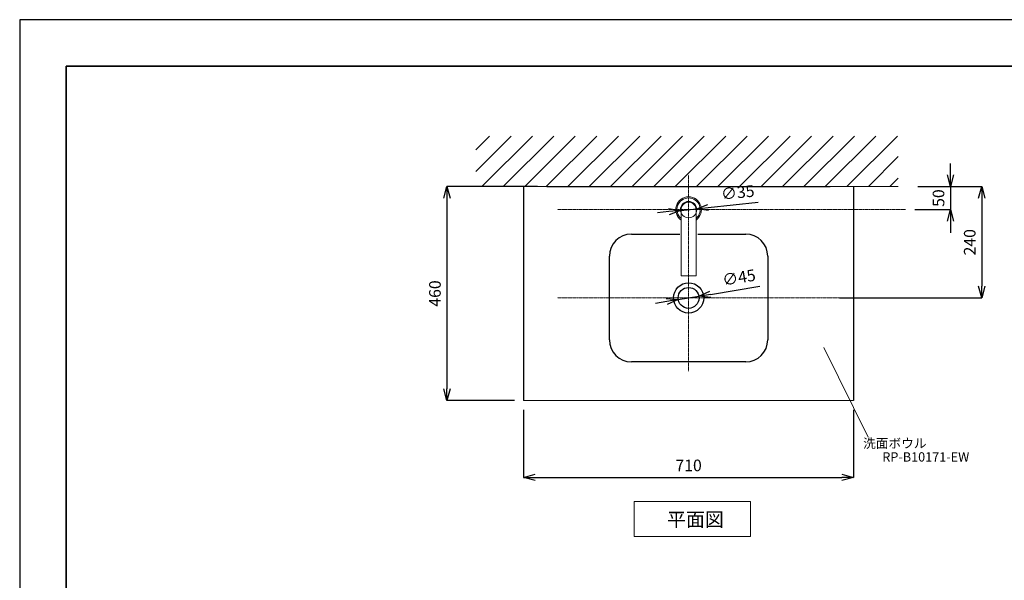
# Model space of a CAD drawing. Units: inches. Extents: x -2287 to 1913, y 726 to 3696.
# Drawn here: x -2287 to -167, y 2490 to 3696 of the extents above; entities that cross this region are included whole.
import ezdxf
from ezdxf.enums import TextEntityAlignment as Align

# ---------------------------------------------------------------- set-up
doc = ezdxf.new("R2010")
doc.units = ezdxf.units.IN
doc.header["$LTSCALE"] = 0.01
doc.header["$MEASUREMENT"] = 0
doc.linetypes.add('CENTER1', pattern=[10, 6.25, -1.25, 1.25, -1.25])
for name, color, linetype in [('1', 7, 'Continuous'), ('_0-0_0', 7, 'Continuous'), ('_0-2_', 7, 'Continuous')]:
    doc.layers.add(name, color=color, linetype=linetype)
for name, color, linetype, lineweight in [('中心線', 1, 'CENTER1', 15), ('図面枠', 6, 'Continuous', 25), ('寸法線', 3, 'Continuous', 15), ('文字', 4, 'Continuous', 15)]:
    doc.layers.add(name, color=color, linetype=linetype, lineweight=lineweight)
doc.styles.add('japanese', font='romans.shx', dxfattribs={"bigfont": 'bigfont.shx'})
doc.dimstyles.new('KIHON', dxfattribs={"dimscale": 10, "dimtxt": 2.5, "dimasz": 2.5, "dimexe": 0, "dimexo": 2, "dimgap": 1, "dimtad": 1, "dimdec": 0, "dimdsep": 46, "dimtxsty": 'japanese', "dimblk": 'OPEN30', "dimcen": 2.5, "dimadec": 0, "dimazin": 0, "dimtfac": 1, "dimtdec": 0, "dimtmove": 0, "dimatfit": 0, "dimfxl": 1, "dimarcsym": 0})

# ---------------------------------------------------------------- blocks, each defined once
blk = doc.blocks.new('_Open30')
at = {"color": 0, "linetype": 'ByBlock', "lineweight": -2}
for p, q in [((-1, 0.268), (0, 0)), ((0, 0), (-1, -0.268)), ((0, 0), (-1, 0))]:
    blk.add_line(p, q, dxfattribs=at)
blk = doc.blocks.new('*D5')
at = {"layer": 'Defpoints', "color": 0, "transparency": 16777216}
for p in [(-1202, 2876.8), (-492, 2876.8), (-492, 2711.2)]:
    blk.add_point(p, dxfattribs=at)
at = {"layer": '寸法線', "color": 0, "lineweight": -2, "transparency": 16777216}
for p, q in [((-1202, 2856.8), (-1202, 2711.2)), ((-492, 2856.8), (-492, 2711.2)), ((-1177, 2711.2), (-517, 2711.2))]:
    blk.add_line(p, q, dxfattribs=at)
at = {"layer": '寸法線', "color": 0, "lineweight": -2, "transparency": 16777216, "xscale": 25, "yscale": 25, "zscale": 25, "rotation": 180}
blk.add_blockref('_Open30', (-1202, 2711.2), dxfattribs=at)
at = {"layer": '寸法線', "color": 0, "lineweight": -2, "transparency": 16777216, "xscale": 25, "yscale": 25, "zscale": 25}
blk.add_blockref('_Open30', (-492, 2711.2), dxfattribs=at)
at = {"layer": '寸法線', "color": 0, "transparency": 16777216, "insert": (-847, 2733.7), "char_height": 25, "attachment_point": 5, "style": 'japanese'}
blk.add_mtext('710', dxfattribs=at)
blk = doc.blocks.new('*D6')
at = {"layer": 'Defpoints', "color": 0, "transparency": 16777216}
for p in [(-1152, 3336.8), (-1367.2, 2876.8), (-1202, 2876.8)]:
    blk.add_point(p, dxfattribs=at)
at = {"layer": '寸法線', "color": 0, "lineweight": -2, "transparency": 16777216}
for p, q in [((-1172, 3336.8), (-1367.2, 3336.8)), ((-1367.2, 3311.8), (-1367.2, 2901.8)), ((-1222, 2876.8), (-1367.2, 2876.8))]:
    blk.add_line(p, q, dxfattribs=at)
at = {"layer": '寸法線', "color": 0, "lineweight": -2, "transparency": 16777216, "xscale": 25, "yscale": 25, "zscale": 25}
for p, rotation in [((-1367.2, 3336.8), 90), ((-1367.2, 2876.8), 270)]:
    blk.add_blockref('_Open30', p, dxfattribs=dict(at, rotation=rotation))
at = {"layer": '寸法線', "color": 0, "transparency": 16777216, "insert": (-1389.7, 3106.8), "char_height": 25, "attachment_point": 5, "rotation": 90, "style": 'japanese'}
blk.add_mtext('460', dxfattribs=at)
blk = doc.blocks.new('*D2')
at = {"layer": 'Defpoints', "color": 0, "transparency": 16777216}
for p in [(-864.4, 3285.5), (-829.6, 3289.1)]:
    blk.add_point(p, dxfattribs=at)
at = {"layer": '寸法線', "color": 0, "lineweight": -2, "transparency": 16777216}
for p, q in [((-864.4, 3285.5), (-829.6, 3289.1)), ((-804.7, 3291.7), (-697.2, 3303)), ((-889.3, 3282.9), (-914.1, 3280.3))]:
    blk.add_line(p, q, dxfattribs=at)
at = {"layer": '寸法線', "color": 0, "lineweight": -2, "transparency": 16777216, "xscale": 25, "yscale": 25, "zscale": 25}
for p, rotation in [((-864.4, 3285.5), 5.974013745992952), ((-829.6, 3289.1), 185.9740137459929)]:
    blk.add_blockref('_Open30', p, dxfattribs=dict(at, rotation=rotation))
at = {"layer": '寸法線', "color": 0, "transparency": 16777216, "insert": (-740.9, 3321), "char_height": 25, "attachment_point": 5, "rotation": 5.974, "style": 'japanese'}
blk.add_mtext('∅35', dxfattribs=at)
blk = doc.blocks.new('*D7')
at = {"layer": 'Defpoints', "color": 0, "transparency": 16777216}
for p in [(-373.8, 3336.8), (-542, 3097.3), (-216.1, 3097.3)]:
    blk.add_point(p, dxfattribs=at)
at = {"layer": '寸法線', "color": 0, "lineweight": -2, "transparency": 16777216}
for p, q in [((-353.8, 3336.8), (-216.1, 3336.8)), ((-216.1, 3311.8), (-216.1, 3122.3)), ((-522, 3097.3), (-216.1, 3097.3))]:
    blk.add_line(p, q, dxfattribs=at)
at = {"layer": '寸法線', "color": 0, "lineweight": -2, "transparency": 16777216, "xscale": 25, "yscale": 25, "zscale": 25}
for p, rotation in [((-216.1, 3336.8), 90), ((-216.1, 3097.3), 270)]:
    blk.add_blockref('_Open30', p, dxfattribs=dict(at, rotation=rotation))
at = {"layer": '寸法線', "color": 0, "transparency": 16777216, "insert": (-238.6, 3217.1), "char_height": 25, "attachment_point": 5, "rotation": 90, "style": 'japanese'}
blk.add_mtext('240', dxfattribs=at)
blk = doc.blocks.new('*D8')
at = {"layer": 'Defpoints', "color": 0, "transparency": 16777216}
for p in [(-373.8, 3336.8), (-379.9, 3287.3), (-283.3, 3287.3)]:
    blk.add_point(p, dxfattribs=at)
at = {"layer": '寸法線', "color": 0, "lineweight": -2, "transparency": 16777216}
for p, q in [((-283.3, 3361.8), (-283.3, 3386.8)), ((-353.8, 3336.8), (-283.3, 3336.8)), ((-283.3, 3336.8), (-283.3, 3287.3)), ((-359.9, 3287.3), (-283.3, 3287.3)), ((-283.3, 3262.3), (-283.3, 3237.3))]:
    blk.add_line(p, q, dxfattribs=at)
at = {"layer": '寸法線', "color": 0, "lineweight": -2, "transparency": 16777216, "xscale": 25, "yscale": 25, "zscale": 25}
for p, rotation in [((-283.3, 3336.8), 270), ((-283.3, 3287.3), 90)]:
    blk.add_blockref('_Open30', p, dxfattribs=dict(at, rotation=rotation))
at = {"layer": '寸法線', "color": 0, "transparency": 16777216, "insert": (-305.8, 3312.1), "char_height": 25, "attachment_point": 5, "rotation": 90, "style": 'japanese'}
blk.add_mtext('50', dxfattribs=at)
blk = doc.blocks.new('*D4')
at = {"layer": 'Defpoints', "color": 0, "transparency": 16777216}
for p in [(-824.8, 3101), (-869.2, 3093.7)]:
    blk.add_point(p, dxfattribs=at)
at = {"layer": '寸法線', "color": 0, "lineweight": -2, "transparency": 16777216}
for p, q in [((-800.1, 3105), (-693.5, 3122.6)), ((-869.2, 3093.7), (-824.8, 3101)), ((-893.9, 3089.6), (-918.5, 3085.5))]:
    blk.add_line(p, q, dxfattribs=at)
at = {"layer": '寸法線', "color": 0, "lineweight": -2, "transparency": 16777216, "xscale": 25, "yscale": 25, "zscale": 25}
for p, rotation in [((-869.2, 3093.7), 9.360807398318851), ((-824.8, 3101), 189.3608073983188)]:
    blk.add_blockref('_Open30', p, dxfattribs=dict(at, rotation=rotation))
at = {"layer": '寸法線', "color": 0, "transparency": 16777216, "insert": (-738.1, 3138.1), "char_height": 25, "attachment_point": 5, "rotation": 9.3608, "style": 'japanese'}
blk.add_mtext('∅45', dxfattribs=at)

msp = doc.modelspace()

# ---------------------------------------------------------------- linework, layer by layer
for p, q in [((-1202, 3336.82), (-1202, 2876.82)), ((-492, 3336.82), (-492, 2876.82))]:
    msp.add_line(p, q)
at = {"layer": '1', "lineweight": 18}
for p, q in [((-1305.29, 3369.56), (-1229.2, 3445.65)), ((-1305.29, 3416.14), (-1275.31, 3445.65)), ((-1291.91, 3336.82), (-1183.09, 3445.65)), ((-1245.8, 3336.82), (-1136.97, 3445.65)), ((-1199.69, 3336.82), (-1090.86, 3445.65)), ((-1153.58, 3336.82), (-1044.28, 3445.65)), ((-1107, 3336.82), (-998.17, 3445.65)), ((-1060.88, 3336.82), (-952.06, 3445.65)), ((-1014.77, 3336.82), (-905.94, 3445.65)), ((-968.66, 3336.82), (-859.83, 3445.65)), ((-922.08, 3336.82), (-813.25, 3445.65)), ((-875.97, 3336.82), (-767.14, 3445.65)), ((-829.85, 3336.82), (-721.02, 3445.65)), ((-783.74, 3336.82), (-674.91, 3445.65)), ((-737.63, 3336.82), (-628.35, 3445.65)), ((-691.06, 3336.82), (-582.23, 3445.65)), ((-644.95, 3336.82), (-536.12, 3445.65)), ((-598.84, 3336.82), (-490.01, 3445.65)), ((-552.72, 3336.82), (-443.9, 3445.65)), ((-506.61, 3336.82), (-397.32, 3445.65)), ((-460.03, 3336.82), (-395.94, 3401.38)), ((-413.92, 3336.82), (-395.94, 3354.8)), ((-1305.29, 3336.82), (-395.94, 3336.82)), ((-1202, 2876.82), (-492, 2876.82))]:
    msp.add_line(p, q, dxfattribs=at)
at = {"layer": '1', "lineweight": 25}
for p, q in [((-1148.19, 3336.82), (-545.8, 3336.82)), ((-970.12, 3234.45), (-865.74, 3234.45)), ((-826.8, 3234.45), (-723.89, 3234.45)), ((-1017.53, 3007.01), (-1017.53, 3187.01)), ((-676.46, 3187.01), (-676.46, 3007.01)), ((-723.89, 2959.75), (-970.12, 2959.75))]:
    msp.add_line(p, q, dxfattribs=at)
for points in [[(-970.2, 3234.45), (-996.34, 3234.45), (-1017.53, 3213.25), (-1017.53, 3187.09)], [(-676.63, 3187.11), (-676.63, 3213.25), (-697.83, 3234.45), (-723.98, 3234.45)], [(-1017.53, 3007.09), (-1017.53, 2980.95), (-996.34, 2959.75), (-970.2, 2959.75)], [(-723.98, 2959.75), (-697.83, 2959.75), (-676.63, 2980.95), (-676.63, 3007.09)]]:
    msp.add_open_spline(points, degree=3, dxfattribs=at)
at = {"layer": '_0-0_0', "color": 7, "linetype": 'Continuous'}
msp.add_line((-1152, 3336.82), (-542, 3336.82), dxfattribs=at)
for radius in [32.5, 22.5]:
    msp.add_circle((-847, 3097.32), radius, dxfattribs=at)
at = {"layer": '_0-2_', "color": 5, "linetype": 'Continuous', "lineweight": 20}
for p, q in [((-863, 3287.32), (-863, 3144.82)), ((-831, 3287.32), (-831, 3144.82)), ((-863, 3144.82), (-831, 3144.82))]:
    msp.add_line(p, q, dxfattribs=at)
msp.add_circle((-847, 3287.32), 17.52, dxfattribs=at)
for radius, start, end in [(27.5, 305.57851, 234.42149), (25, 309.79182, 230.20818), (16, 0, 180)]:
    msp.add_arc((-847, 3287.32), radius, start, end, dxfattribs=at)
at = {"layer": 'Defpoints'}
msp.add_lwpolyline([(-2286.76, 725.88), (1913.24, 725.88), (1913.24, 3695.88), (-2286.76, 3695.88)], close=True, dxfattribs=at)
at = {"layer": '中心線'}
for p, q in [((-847, 2939.82), (-847, 3362.32)), ((-1129.5, 3287.32), (-379.9, 3287.32)), ((-1129.5, 3097.32), (-379.9, 3097.32))]:
    msp.add_line(p, q, dxfattribs=at)
at = {"layer": '図面枠', "linetype": 'Continuous', "lineweight": 35}
for p, q in [((-2186.76, 825.88), (-2186.76, 3595.88)), ((-2186.76, 3595.88), (1813.24, 3595.88))]:
    msp.add_line(p, q, dxfattribs=at)
at = {"layer": '文字'}
msp.add_line((-460.78, 2797.57), (-555.79, 2991), dxfattribs=at)
at = {"layer": '文字', "linetype": 'Continuous'}
for p, q in [((-963.93, 2659.04), (-713.93, 2659.04)), ((-963.93, 2659.04), (-963.93, 2584.04)), ((-713.93, 2584.04), (-713.93, 2659.04)), ((-963.93, 2584.04), (-713.93, 2584.04))]:
    msp.add_line(p, q, dxfattribs=at)

# ---------------------------------------------------------------- texts
at = {"layer": '文字', "style": 'japanese'}
for s, p in [('洗面ボウル', (-403.09, 2781.92)), ('RP-B10171-EW', (-336.44, 2752.62))]:
    msp.add_text(s, height=20, dxfattribs=at).set_placement(p, align=Align.MIDDLE)
msp.add_text('平面図', height=30, dxfattribs=at).set_placement((-893.77, 2605.64))

# ---------------------------------------------------------------- dimensions: what is measured, and where the dimension line sits
at = {"layer": '寸法線'}
dim = msp.add_linear_dim(base=(-283.25113046, 3287.31814362), p1=(-373.79498639, 3336.81814362), p2=(-379.89595689, 3287.31814362), angle=90, dimstyle='KIHON', dxfattribs=at)
dim.commit()
dim.dimension.update_dxf_attribs({"geometry": '*D8', "text_midpoint": (-283.25113046, 3312.06814362), "dimtype": 160})
for base, p1, p2, picture, middle in [((-1367.18, 2876.82), (-1152, 3336.82), (-1202, 2876.82), '*D6', (-1389.68, 3106.82)), ((-216.12402521, 3097.31814362), (-373.79498639, 3336.81814362), (-541.99866516, 3097.31814362), '*D7', (-238.62402521, 3217.06814362))]:
    dim = msp.add_linear_dim(base=base, p1=p1, p2=p2, angle=90, dimstyle='KIHON', dxfattribs=at)
    dim.commit()
    dim.dimension.update_dxf_attribs({"geometry": picture, "text_midpoint": middle})
for p1, p2, picture, middle in [((-864.4, 3285.5), (-829.59, 3289.14), '*D2', (-738.54, 3298.67)), ((-869.2, 3093.66), (-824.8, 3100.98), '*D4', (-734.47, 3115.87))]:
    dim = msp.add_diameter_dim_2p(p1=p1, p2=p2, dimstyle='KIHON', dxfattribs=at)
    dim.commit()
    dim.dimension.update_dxf_attribs({"geometry": picture, "text_midpoint": middle, "dimtype": 163})
dim = msp.add_linear_dim(base=(-492, 2711.18), p1=(-1202, 2876.82), p2=(-492, 2876.82), dimstyle='KIHON', dxfattribs=at)
dim.commit()
dim.dimension.update_dxf_attribs({"geometry": '*D5', "text_midpoint": (-847, 2733.68)})

doc.saveas('drawing.dxf')
